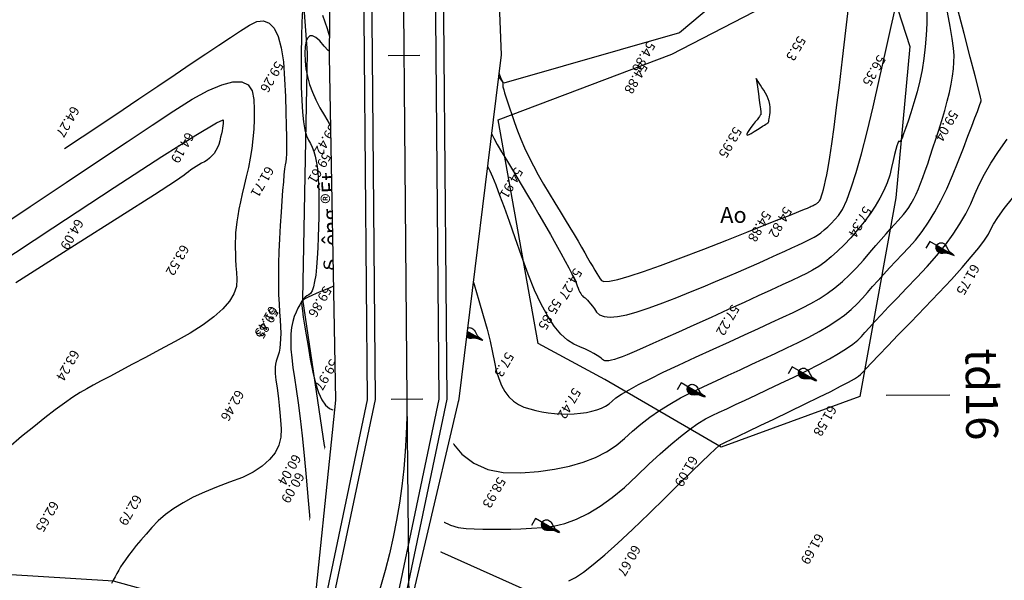
# Model space of a CAD drawing. Extents: x -1124 to 2499, y -843 to 824.
# Drawn here: x -920 to -858, y 250 to 285 of the extents above; entities that cross this region are included whole.
import ezdxf
from ezdxf.enums import TextEntityAlignment as Align

# ---------------------------------------------------------------- set-up
doc = ezdxf.new("R2010")
doc.units = 0
doc.header["$LTSCALE"] = 20
doc.header["$MEASUREMENT"] = 0
for name, color, linetype in [('Binhdocai', 8, 'CONTINUOUS'), ('Binhdocon', 8, 'CONTINUOUS'), ('CHUGIAI', 4, 'CONTINUOUS'), ('Dim', 4, 'CONTINUOUS'), ('duonggiaothong', 254, 'CONTINUOUS'), ('ENTCOC', 6, 'CONTINUOUS'), ('ENTPLINETUYEN', 1, 'CONTINUOUS'), ('ENTSIEUCAOPHU', 3, 'CONTINUOUS'), ('Lopcaodo', 7, 'CONTINUOUS'), ('MEPLEPHAI', 5, 'CONTINUOUS'), ('MEPLETRAI', 5, 'CONTINUOUS'), ('MEPTALUYPHAI', 7, 'CONTINUOUS'), ('MEPTALUYTRAI', 7, 'CONTINUOUS'), ('MEPXECHAYPHAI', 3, 'CONTINUOUS'), ('MEPXECHAYTRAI', 3, 'CONTINUOUS'), ('Noitudong', 7, 'CONTINUOUS'), ('TENCOCTUYEN', 1, 'CONTINUOUS'), ('THUCVAT', 3, 'CONTINUOUS')]:
    doc.layers.add(name, color=color, linetype=linetype)
doc.styles.add('TenCoc', font='VHARIALN.TTF')
doc.styles.add('VnArial', font='VNARIAL.TTF')
doc.linetypes.add('TAluy500', pattern='A,0.667,[130,ltypeshp.shx,S=0.25,R=0,X=0.25,Y=-0.25],0.333', length=1)

# ---------------------------------------------------------------- blocks, each defined once
blk = doc.blocks.new('caytanbe')
at = {"layer": 'THUCVAT'}
for p, q in [((0.02, 1.675), (0, 1.645)), ((0.029, 1.648), (0, 1.605)), ((0.032, 1.626), (0, 1.58)), ((0.034, 1.613), (0, 1.565)), ((0.039, 1.578), (0, 1.52)), ((0.043, 1.548), (0, 1.485)), ((0.049, 1.513), (0, 1.445)), ((0.05, 1.48), (0, 1.405)), ((0.055, 1.445), (0, 1.365)), ((0.064, 1.403), (0, 1.31)), ((0.073, 1.363), (0, 1.255)), ((0.084, 1.328), (0, 1.205)), ((0.095, 1.295), (0, 1.155)), ((0.105, 1.27), (0, 1.115)), ((0.125, 1.235), (0, 1.05)), ((0.14, 1.205), (0, 0.995)), ((0.15, 1.19), (0, 0.965)), ((0.165, 1.17), (0, 0.925)), ((0.175, 1.155), (0, 0.895)), ((0.199, 1.119), (0, 0.825)), ((0.21, 1.104), (0, 0.79)), ((0.23, 1.075), (0, 0.73)), ((0.23, 1.075), (0, 0.73)), ((0.247, 1.041), (0, 0.675)), ((0.257, 1.021), (0, 0.64)), ((0.268, 1.001), (0, 0.605)), ((0.278, 0.981), (0, 0.57)), ((0.285, 0.965), (0, 0.54)), ((0.289, 0.959), (0, 0.53)), ((0.299, 0.928), (0, 0.485)), ((0.304, 0.914), (0.004, 0.466)), ((0.31, 0.88), (0.04, 0.48)), ((0.314, 0.828), (0.09, 0.5)), ((0.314, 0.823), (0.096, 0.502)), ((0.31, 0.765), (0.151, 0.526)), ((0.305, 0.73), (0.18, 0.545))]:
    blk.add_line(p, q, dxfattribs=at)
for points in [[(0, 0.465), (-0.058, 0.485), (-0.149, 0.525), (-0.21, 0.565), (-0.239, 0.591), (-0.275, 0.64), (-0.297, 0.692), (-0.306, 0.723), (-0.313, 0.782), (-0.314, 0.865), (-0.306, 0.911), (-0.289, 0.963), (-0.236, 1.072), (-0.142, 1.211), (-0.094, 1.302), (-0.077, 1.352), (-0.064, 1.405), (-0.049, 1.517), (-0.042, 1.596), (-0.032, 1.646), (0, 1.75)], [(0, 1.75), (0, 0), (0.5, 0)], [(0, 0.465), (0.058, 0.485), (0.149, 0.525), (0.21, 0.565), (0.239, 0.591), (0.275, 0.64), (0.297, 0.692), (0.306, 0.723), (0.313, 0.782), (0.314, 0.865), (0.305, 0.911), (0.287, 0.963), (0.232, 1.072), (0.137, 1.211), (0.092, 1.302), (0.076, 1.352), (0.064, 1.405), (0.048, 1.517), (0.029, 1.646), (0, 1.75)]]:
    blk.add_lwpolyline(points, dxfattribs=at)

msp = doc.modelspace()

# ---------------------------------------------------------------- linework, layer by layer
at = {"layer": 'Binhdocai'}
for points in [[(-891.631, 285.896), (-891.164, 284.779), (-890.758, 283.807), (-890.414, 282.982), (-890.132, 282.302), (-889.912, 281.768), (-889.753, 281.38), (-889.656, 281.138), (-889.621, 281.042), (-889.617, 281.018), (-889.613, 280.992), (-889.61, 280.964), (-889.608, 280.934), (-889.607, 280.901), (-889.606, 280.867), (-889.605, 280.831), (-889.606, 280.793), (-889.595, 280.724), (-889.562, 280.595), (-889.507, 280.406), (-889.429, 280.157), (-889.328, 279.848), (-889.205, 279.48), (-889.06, 279.051), (-888.892, 278.562), (-888.701, 278.039), (-888.487, 277.506), (-888.249, 276.963), (-887.987, 276.411), (-887.702, 275.849), (-887.393, 275.278), (-887.061, 274.697), (-886.705, 274.106), (-886.349, 273.527), (-886.015, 272.982), (-885.704, 272.469), (-885.415, 271.99), (-885.149, 271.544), (-884.905, 271.132), (-884.684, 270.752), (-884.485, 270.406), (-884.305, 270.09), (-884.14, 269.802), (-883.988, 269.543), (-883.851, 269.31), (-883.729, 269.106), (-883.62, 268.93), (-883.527, 268.781), (-883.447, 268.661), (-883.284, 268.598), (-882.938, 268.624), (-882.41, 268.738), (-881.7, 268.941), (-880.808, 269.232), (-879.733, 269.611), (-878.476, 270.079), (-877.037, 270.635), (-875.596, 271.2), (-874.335, 271.695), (-873.254, 272.121), (-872.353, 272.477), (-871.631, 272.763), (-871.088, 272.98), (-870.726, 273.127), (-870.543, 273.204), (-870.454, 273.244), (-870.372, 273.281), (-870.299, 273.315), (-870.233, 273.345), (-870.175, 273.372), (-870.125, 273.395), (-870.083, 273.415), (-870.049, 273.431), (-870.018, 273.447), (-869.986, 273.467), (-869.954, 273.49), (-869.922, 273.516), (-869.889, 273.546), (-869.855, 273.579), (-869.82, 273.616), (-869.785, 273.656), (-869.747, 273.717), (-869.703, 273.819), (-869.654, 273.961), (-869.599, 274.144), (-869.539, 274.366), (-869.473, 274.629), (-869.402, 274.931), (-869.325, 275.274), (-869.236, 275.733), (-869.131, 276.383), (-869.008, 277.226), (-868.868, 278.259), (-868.711, 279.485), (-868.537, 280.901), (-868.345, 282.51), (-868.137, 284.31), (-867.936, 286.09)], [(-900.907, 285.273), (-900.624, 284.437), (-900.431, 283.788), (-900.326, 283.325), (-900.311, 283.048), (-900.384, 282.958), (-900.547, 283.054), (-900.799, 283.336), (-901.077, 283.658), (-901.319, 283.871), (-901.525, 283.977), (-901.694, 283.975), (-901.827, 283.865), (-901.924, 283.648), (-901.985, 283.322), (-902.01, 282.888), (-901.997, 282.401), (-901.943, 281.914), (-901.85, 281.428), (-901.717, 280.941), (-901.544, 280.455), (-901.331, 279.97), (-901.078, 279.484), (-900.785, 278.999), (-900.489, 278.485), (-900.225, 277.912), (-899.993, 277.28), (-899.794, 276.59), (-899.627, 275.84), (-899.492, 275.032), (-899.39, 274.165), (-899.321, 273.239), (-899.271, 272.338), (-899.228, 271.546), (-899.192, 270.863), (-899.164, 270.289), (-899.142, 269.823), (-899.128, 269.466), (-899.121, 269.218), (-899.121, 269.079), (-899.148, 268.99), (-899.222, 268.893), (-899.342, 268.786), (-899.51, 268.671), (-899.724, 268.548), (-899.985, 268.416), (-900.293, 268.275), (-900.647, 268.126), (-901.003, 267.979), (-901.313, 267.847), (-901.577, 267.73), (-901.796, 267.627), (-901.97, 267.538), (-902.098, 267.464), (-902.181, 267.404), (-902.218, 267.358), (-902.223, 267.268), (-902.206, 267.074), (-902.17, 266.777), (-902.112, 266.376), (-902.034, 265.871), (-901.936, 265.263), (-901.816, 264.552), (-901.677, 263.737), (-901.518, 262.928), (-901.344, 262.238), (-901.152, 261.664), (-900.944, 261.209), (-900.72, 260.871), (-900.479, 260.65), (-900.222, 260.547), (-899.948, 260.562), (-899.673, 260.612), (-899.413, 260.617), (-899.167, 260.577), (-898.936, 260.491), (-898.719, 260.36), (-898.516, 260.183), (-898.328, 259.961), (-898.155, 259.693), (-897.971, 259.379), (-897.752, 259.019), (-897.498, 258.614), (-897.208, 258.162), (-896.884, 257.663), (-896.524, 257.119), (-896.129, 256.529), (-895.699, 255.892), (-895.248, 255.272), (-894.791, 254.731), (-894.328, 254.269), (-893.858, 253.886), (-893.382, 253.582), (-892.9, 253.356), (-892.411, 253.21), (-891.916, 253.142), (-891.405, 253.119), (-890.87, 253.104), (-890.31, 253.098), (-889.725, 253.101), (-889.115, 253.113), (-888.48, 253.133), (-887.821, 253.163), (-887.137, 253.201), (-886.435, 253.289), (-885.723, 253.467), (-885, 253.736), (-884.266, 254.095), (-883.522, 254.545), (-882.767, 255.085), (-882.002, 255.715), (-881.226, 256.436), (-880.469, 257.165), (-879.76, 257.821), (-879.098, 258.404), (-878.484, 258.915), (-877.918, 259.352), (-877.399, 259.715), (-876.928, 260.006), (-876.505, 260.224), (-876.076, 260.42), (-875.587, 260.646), (-875.038, 260.901), (-874.43, 261.187), (-873.762, 261.502), (-873.034, 261.847), (-872.247, 262.221), (-871.4, 262.626), (-870.566, 263.032), (-869.819, 263.414), (-869.159, 263.77), (-868.585, 264.101), (-868.097, 264.406), (-867.696, 264.686), (-867.382, 264.941), (-867.154, 265.171), (-866.938, 265.419), (-866.66, 265.727), (-866.32, 266.096), (-865.918, 266.526), (-865.454, 267.018), (-864.928, 267.569), (-864.34, 268.182), (-863.689, 268.856), (-863.036, 269.553), (-862.439, 270.238), (-861.899, 270.908), (-861.416, 271.566), (-860.989, 272.21), (-860.619, 272.841), (-860.305, 273.458), (-860.048, 274.062), (-859.785, 274.678), (-859.452, 275.331), (-859.05, 276.021), (-858.578, 276.749), (-858.038, 277.513)]]:
    msp.add_lwpolyline(points, dxfattribs=at)
at = {"layer": 'Binhdocon'}
for points in [[(-902.162, 285.588), (-902.195, 284.829), (-902.221, 283.915), (-902.24, 282.846), (-902.246, 281.759), (-902.234, 280.79), (-902.204, 279.939), (-902.156, 279.206), (-902.09, 278.591), (-902.006, 278.095), (-901.903, 277.716), (-901.782, 277.456), (-901.659, 277.242), (-901.549, 277.005), (-901.453, 276.742), (-901.37, 276.455), (-901.301, 276.144), (-901.245, 275.809), (-901.203, 275.449), (-901.174, 275.064), (-901.155, 274.649), (-901.142, 274.198), (-901.136, 273.709), (-901.136, 273.184), (-901.142, 272.623), (-901.155, 272.024), (-901.174, 271.389), (-901.199, 270.717), (-901.233, 270.067), (-901.278, 269.498), (-901.333, 269.009), (-901.399, 268.601), (-901.475, 268.273), (-901.562, 268.025), (-901.66, 267.859), (-901.768, 267.772), (-901.882, 267.71), (-901.995, 267.618), (-902.109, 267.494), (-902.222, 267.34), (-902.335, 267.154), (-902.448, 266.937), (-902.561, 266.69), (-902.673, 266.411), (-902.772, 266.094), (-902.842, 265.731), (-902.883, 265.322), (-902.896, 264.867), (-902.881, 264.365), (-902.838, 263.818), (-902.765, 263.225), (-902.665, 262.585), (-902.549, 261.86), (-902.431, 261.011), (-902.31, 260.037), (-902.186, 258.939), (-902.06, 257.716), (-901.932, 256.368), (-901.801, 254.896), (-901.668, 253.3), (-901.542, 251.745), (-901.432, 250.396), (-901.339, 249.255)], [(-899.14, 285.682), (-898.924, 284.859), (-898.706, 284.022), (-898.51, 283.274), (-898.335, 282.614), (-898.182, 282.042), (-898.05, 281.559), (-897.94, 281.164), (-897.852, 280.857), (-897.786, 280.638), (-897.73, 280.465), (-897.675, 280.294), (-897.62, 280.125), (-897.566, 279.959), (-897.512, 279.796), (-897.458, 279.635), (-897.405, 279.476), (-897.352, 279.32), (-897.301, 279.164), (-897.255, 279.006), (-897.214, 278.845), (-897.176, 278.682), (-897.143, 278.516), (-897.114, 278.348), (-897.09, 278.178), (-897.07, 278.005), (-897.05, 277.8), (-897.023, 277.532), (-896.991, 277.202), (-896.953, 276.809), (-896.909, 276.353), (-896.859, 275.835), (-896.804, 275.254), (-896.743, 274.611), (-896.671, 273.944), (-896.584, 273.292), (-896.481, 272.654), (-896.364, 272.031), (-896.231, 271.423), (-896.082, 270.83), (-895.919, 270.251), (-895.74, 269.688), (-895.55, 269.079), (-895.354, 268.367), (-895.151, 267.55), (-894.941, 266.629), (-894.725, 265.603), (-894.502, 264.473), (-894.273, 263.239), (-894.037, 261.901), (-893.741, 260.602), (-893.332, 259.486), (-892.809, 258.552), (-892.173, 257.801), (-891.424, 257.232), (-890.561, 256.846), (-889.585, 256.642), (-888.496, 256.621), (-887.392, 256.716), (-886.371, 256.861), (-885.434, 257.056), (-884.58, 257.301), (-883.81, 257.596), (-883.123, 257.94), (-882.519, 258.334), (-881.999, 258.778), (-881.503, 259.24), (-880.971, 259.686), (-880.402, 260.117), (-879.798, 260.533), (-879.158, 260.933), (-878.483, 261.319), (-877.771, 261.689), (-877.023, 262.044), (-876.261, 262.391), (-875.506, 262.736), (-874.758, 263.081), (-874.018, 263.424), (-873.285, 263.767), (-872.559, 264.108), (-871.841, 264.448), (-871.13, 264.787), (-870.448, 265.126), (-869.816, 265.467), (-869.235, 265.811), (-868.706, 266.156), (-868.226, 266.504), (-867.798, 266.853), (-867.42, 267.205), (-867.093, 267.558), (-866.784, 267.918), (-866.459, 268.288), (-866.119, 268.669), (-865.763, 269.061), (-865.392, 269.463), (-865.005, 269.876), (-864.603, 270.299), (-864.186, 270.733), (-863.765, 271.202), (-863.355, 271.728), (-862.954, 272.313), (-862.564, 272.955), (-862.183, 273.656), (-861.812, 274.414), (-861.452, 275.23), (-861.101, 276.105), (-860.776, 276.953), (-860.494, 277.692), (-860.254, 278.321), (-860.056, 278.839), (-859.9, 279.248), (-859.787, 279.547), (-859.716, 279.736), (-859.688, 279.815), (-859.681, 279.839), (-859.674, 279.861), (-859.669, 279.882), (-859.665, 279.902), (-859.662, 279.921), (-859.66, 279.939), (-859.658, 279.955), (-859.658, 279.971), (-859.701, 280.149), (-859.83, 280.654), (-860.046, 281.485), (-860.347, 282.643), (-860.734, 284.127), (-861.207, 285.939)], [(-863.059, 285.508), (-863.066, 284.757), (-863.1, 284.017), (-863.161, 283.287), (-863.249, 282.567), (-863.364, 281.858), (-863.506, 281.159), (-863.675, 280.471), (-863.87, 279.793), (-864.068, 279.167), (-864.241, 278.633), (-864.391, 278.191), (-864.516, 277.842), (-864.618, 277.585), (-864.696, 277.421), (-864.749, 277.349), (-864.779, 277.37), (-864.802, 277.403), (-864.836, 277.369), (-864.881, 277.267), (-864.937, 277.097), (-865.003, 276.86), (-865.08, 276.555), (-865.168, 276.182), (-865.267, 275.742), (-865.391, 275.266), (-865.556, 274.786), (-865.762, 274.303), (-866.008, 273.816), (-866.295, 273.325), (-866.622, 272.831), (-866.99, 272.332), (-867.398, 271.83), (-867.823, 271.347), (-868.241, 270.904), (-868.651, 270.503), (-869.053, 270.142), (-869.449, 269.822), (-869.836, 269.544), (-870.216, 269.306), (-870.589, 269.109), (-871.006, 268.911), (-871.517, 268.672), (-872.123, 268.391), (-872.824, 268.068), (-873.619, 267.703), (-874.51, 267.297), (-875.495, 266.848), (-876.575, 266.357), (-877.648, 265.871), (-878.614, 265.436), (-879.472, 265.052), (-880.223, 264.719), (-880.865, 264.437), (-881.4, 264.205), (-881.827, 264.025), (-882.147, 263.895), (-882.399, 263.801), (-882.622, 263.728), (-882.818, 263.676), (-882.986, 263.645), (-883.125, 263.634), (-883.237, 263.644), (-883.321, 263.674), (-883.377, 263.726), (-883.441, 263.795), (-883.551, 263.879), (-883.707, 263.977), (-883.908, 264.091), (-884.155, 264.219), (-884.447, 264.362), (-884.785, 264.52), (-885.169, 264.692), (-885.575, 264.935), (-885.983, 265.306), (-886.392, 265.805), (-886.801, 266.43), (-887.212, 267.184), (-887.624, 268.064), (-888.036, 269.072), (-888.45, 270.207), (-888.845, 271.344), (-889.202, 272.354), (-889.521, 273.238), (-889.801, 273.996), (-890.043, 274.628), (-890.247, 275.134), (-890.413, 275.513), (-890.541, 275.767), (-890.648, 275.956), (-890.754, 276.14), (-890.859, 276.319), (-890.962, 276.495), (-891.063, 276.665), (-891.162, 276.831), (-891.26, 276.993), (-891.357, 277.15), (-891.446, 277.297), (-891.524, 277.432), (-891.589, 277.552), (-891.642, 277.659), (-891.684, 277.752), (-891.713, 277.832), (-891.73, 277.898), (-891.736, 277.95), (-891.741, 278.022), (-891.757, 278.148), (-891.785, 278.326), (-891.824, 278.559), (-891.874, 278.844), (-891.936, 279.183), (-892.009, 279.575), (-892.093, 280.021), (-892.185, 280.482), (-892.277, 280.924), (-892.372, 281.344), (-892.469, 281.744), (-892.567, 282.123), (-892.667, 282.482), (-892.769, 282.82), (-892.872, 283.138), (-892.99, 283.486), (-893.133, 283.917), (-893.301, 284.432), (-893.496, 285.029)], [(-892.23, 285.387), (-892.032, 284.897), (-891.848, 284.407), (-891.678, 283.919), (-891.522, 283.43), (-891.38, 282.943), (-891.253, 282.456), (-891.139, 281.969), (-891.039, 281.483), (-890.952, 281.018), (-890.877, 280.595), (-890.814, 280.213), (-890.763, 279.873), (-890.724, 279.574), (-890.697, 279.317), (-890.681, 279.101), (-890.678, 278.926), (-890.66, 278.75), (-890.602, 278.527), (-890.502, 278.258), (-890.363, 277.943), (-890.182, 277.581), (-889.961, 277.174), (-889.699, 276.72), (-889.396, 276.22), (-889.071, 275.689), (-888.74, 275.143), (-888.403, 274.582), (-888.061, 274.005), (-887.713, 273.414), (-887.36, 272.807), (-887.002, 272.184), (-886.638, 271.547), (-886.29, 270.932), (-885.982, 270.378), (-885.713, 269.886), (-885.483, 269.455), (-885.292, 269.084), (-885.141, 268.775), (-885.028, 268.527), (-884.954, 268.34), (-884.9, 268.192), (-884.847, 268.061), (-884.793, 267.946), (-884.739, 267.847), (-884.686, 267.766), (-884.633, 267.701), (-884.579, 267.652), (-884.526, 267.621), (-884.468, 267.586), (-884.398, 267.527), (-884.318, 267.446), (-884.226, 267.342), (-884.123, 267.214), (-884.01, 267.063), (-883.885, 266.889), (-883.749, 266.692), (-883.561, 266.518), (-883.277, 266.414), (-882.9, 266.381), (-882.427, 266.417), (-881.86, 266.524), (-881.199, 266.701), (-880.443, 266.948), (-879.592, 267.265), (-878.712, 267.612), (-877.868, 267.95), (-877.06, 268.279), (-876.288, 268.598), (-875.551, 268.908), (-874.851, 269.208), (-874.187, 269.499), (-873.559, 269.781), (-872.974, 270.046), (-872.441, 270.289), (-871.959, 270.509), (-871.528, 270.707), (-871.149, 270.881), (-870.821, 271.034), (-870.544, 271.163), (-870.319, 271.27), (-870.117, 271.377), (-869.911, 271.505), (-869.702, 271.656), (-869.488, 271.829), (-869.27, 272.024), (-869.048, 272.242), (-868.822, 272.481), (-868.592, 272.743), (-868.348, 273.115), (-868.083, 273.687), (-867.795, 274.459), (-867.485, 275.429), (-867.153, 276.6), (-866.798, 277.969), (-866.421, 279.538), (-866.022, 281.306), (-865.636, 283.054), (-865.3, 284.561), (-865.013, 285.827)], [(-917.064, 276.921), (-915.956, 277.659), (-913.914, 279.024), (-912.413, 280.033), (-911.228, 280.832), (-910.134, 281.567), (-909.132, 282.239), (-908.221, 282.847), (-907.4, 283.393), (-906.672, 283.875), (-906.034, 284.294), (-905.487, 284.649), (-905.015, 284.88), (-904.598, 284.925), (-904.238, 284.783), (-903.934, 284.454), (-903.686, 283.939), (-903.494, 283.238), (-903.359, 282.351), (-903.279, 281.277), (-903.233, 280.175), (-903.198, 279.202), (-903.173, 278.36), (-903.159, 277.647), (-903.155, 277.063), (-903.162, 276.61), (-903.18, 276.286), (-903.208, 276.091), (-903.242, 275.916), (-903.279, 275.649), (-903.319, 275.29), (-903.36, 274.839), (-903.405, 274.297), (-903.451, 273.663), (-903.501, 272.937), (-903.552, 272.119), (-903.599, 271.278), (-903.634, 270.484), (-903.657, 269.736), (-903.668, 269.034), (-903.666, 268.378), (-903.653, 267.768), (-903.628, 267.204), (-903.591, 266.687), (-903.554, 266.212), (-903.532, 265.776), (-903.524, 265.38), (-903.53, 265.023), (-903.55, 264.705), (-903.584, 264.427), (-903.632, 264.188), (-903.694, 263.988), (-903.757, 263.805), (-903.806, 263.62), (-903.842, 263.43), (-903.865, 263.238), (-903.875, 263.041), (-903.872, 262.841), (-903.856, 262.638), (-903.826, 262.431), (-903.789, 262.201), (-903.752, 261.928), (-903.713, 261.613), (-903.673, 261.254), (-903.632, 260.854), (-903.59, 260.41), (-903.547, 259.924), (-903.503, 259.395), (-903.514, 258.861), (-903.637, 258.36), (-903.872, 257.891), (-904.218, 257.456), (-904.676, 257.053), (-905.246, 256.682), (-905.928, 256.345), (-906.722, 256.04), (-907.541, 255.744), (-908.301, 255.431), (-909.001, 255.101), (-909.641, 254.755), (-910.221, 254.393), (-910.741, 254.014), (-911.202, 253.619), (-911.603, 253.208), (-911.958, 252.802), (-912.281, 252.425), (-912.572, 252.075), (-912.831, 251.752), (-913.058, 251.458), (-913.254, 251.192), (-913.417, 250.953), (-913.548, 250.742), (-913.663, 250.543), (-913.779, 250.339), (-913.895, 250.13), (-914.012, 249.917), (-914.129, 249.698)], [(-896.372, 285.125), (-896.18, 284.514), (-895.993, 283.928), (-895.806, 283.35), (-895.621, 282.781), (-895.437, 282.22), (-895.254, 281.667), (-895.073, 281.123), (-894.893, 280.587), (-894.714, 280.06), (-894.547, 279.565), (-894.401, 279.128), (-894.276, 278.748), (-894.173, 278.426), (-894.091, 278.161), (-894.031, 277.953), (-893.992, 277.803), (-893.975, 277.711), (-893.968, 277.635), (-893.958, 277.537), (-893.946, 277.416), (-893.932, 277.272), (-893.916, 277.104), (-893.898, 276.914), (-893.877, 276.701), (-893.855, 276.465), (-893.808, 276.157), (-893.713, 275.731), (-893.571, 275.185), (-893.381, 274.519), (-893.143, 273.734), (-892.859, 272.829), (-892.526, 271.805), (-892.147, 270.662), (-891.762, 269.498), (-891.416, 268.413), (-891.108, 267.407), (-890.838, 266.48), (-890.606, 265.632), (-890.412, 264.862), (-890.256, 264.171), (-890.139, 263.559), (-890.024, 263.014), (-889.876, 262.525), (-889.694, 262.091), (-889.48, 261.711), (-889.233, 261.388), (-888.952, 261.119), (-888.639, 260.906), (-888.292, 260.748), (-887.925, 260.627), (-887.551, 260.526), (-887.17, 260.444), (-886.782, 260.382), (-886.386, 260.34), (-885.984, 260.317), (-885.574, 260.313), (-885.157, 260.329), (-884.751, 260.364), (-884.377, 260.417), (-884.033, 260.489), (-883.719, 260.579), (-883.436, 260.687), (-883.184, 260.813), (-882.963, 260.958), (-882.772, 261.121), (-882.536, 261.315), (-882.182, 261.551), (-881.707, 261.83), (-881.113, 262.151), (-880.399, 262.515), (-879.566, 262.922), (-878.613, 263.372), (-877.541, 263.864), (-876.446, 264.362), (-875.425, 264.827), (-874.479, 265.261), (-873.606, 265.662), (-872.808, 266.032), (-872.085, 266.369), (-871.435, 266.674), (-870.859, 266.948), (-870.329, 267.22), (-869.813, 267.521), (-869.312, 267.852), (-868.826, 268.212), (-868.355, 268.601), (-867.899, 269.02), (-867.458, 269.468), (-867.033, 269.945), (-866.63, 270.417), (-866.258, 270.849), (-865.917, 271.242), (-865.608, 271.595), (-865.33, 271.908), (-865.083, 272.182), (-864.867, 272.416), (-864.682, 272.611), (-864.515, 272.797), (-864.352, 273.006), (-864.193, 273.239), (-864.037, 273.494), (-863.886, 273.773), (-863.739, 274.074), (-863.595, 274.399), (-863.456, 274.746), (-863.315, 275.122), (-863.166, 275.532), (-863.011, 275.975), (-862.848, 276.451), (-862.678, 276.961), (-862.501, 277.504), (-862.317, 278.08), (-862.126, 278.69), (-861.943, 279.302), (-861.785, 279.884), (-861.652, 280.435), (-861.544, 280.956), (-861.46, 281.447), (-861.401, 281.908), (-861.368, 282.339), (-861.358, 282.739), (-861.387, 283.198), (-861.467, 283.805), (-861.597, 284.558), (-861.778, 285.459)], [(-873.749, 281.304), (-873.676, 280.79), (-873.613, 280.343), (-873.561, 279.964), (-873.518, 279.652), (-873.485, 279.407), (-873.463, 279.229), (-873.45, 279.118), (-873.447, 279.075), (-873.459, 279.053), (-873.491, 279.008), (-873.541, 278.938), (-873.61, 278.846), (-873.699, 278.729), (-873.807, 278.589), (-873.934, 278.424), (-874.08, 278.237), (-874.213, 278.058), (-874.3, 277.921), (-874.342, 277.827), (-874.339, 277.775), (-874.29, 277.765), (-874.196, 277.797), (-874.057, 277.871), (-873.872, 277.987), (-873.676, 278.116), (-873.506, 278.228), (-873.36, 278.322), (-873.239, 278.399), (-873.142, 278.459), (-873.07, 278.502), (-873.023, 278.527), (-873, 278.535), (-872.99, 278.545), (-872.978, 278.575), (-872.964, 278.626), (-872.95, 278.697), (-872.934, 278.789), (-872.917, 278.902), (-872.899, 279.035), (-872.88, 279.188), (-872.869, 279.353), (-872.875, 279.521), (-872.898, 279.69), (-872.939, 279.863), (-872.997, 280.037), (-873.072, 280.214), (-873.165, 280.393), (-873.275, 280.574), (-873.386, 280.745), (-873.482, 280.893), (-873.564, 281.019), (-873.631, 281.122), (-873.682, 281.201), (-873.719, 281.258), (-873.742, 281.293), (-873.749, 281.304)], [(-921.694, 271.647), (-919.213, 273.302), (-916.961, 274.804), (-914.936, 276.153), (-913.138, 277.349), (-911.569, 278.393), (-910.226, 279.284), (-909.073, 280.008), (-908.07, 280.55), (-907.217, 280.912), (-906.514, 281.093), (-905.961, 281.092), (-905.558, 280.911), (-905.305, 280.548), (-905.202, 280.004), (-905.185, 279.374), (-905.19, 278.751), (-905.217, 278.135), (-905.267, 277.526), (-905.338, 276.925), (-905.431, 276.331), (-905.546, 275.744), (-905.683, 275.164), (-905.822, 274.606), (-905.946, 274.083), (-906.053, 273.594), (-906.145, 273.141), (-906.22, 272.723), (-906.278, 272.34), (-906.321, 271.992), (-906.347, 271.679), (-906.361, 271.374), (-906.369, 271.052), (-906.369, 270.712), (-906.363, 270.354), (-906.349, 269.978), (-906.328, 269.585), (-906.301, 269.173), (-906.266, 268.744), (-906.293, 268.3), (-906.451, 267.843), (-906.739, 267.374), (-907.158, 266.893), (-907.708, 266.4), (-908.389, 265.894), (-909.201, 265.376), (-910.143, 264.846), (-911.111, 264.331), (-912, 263.858), (-912.81, 263.426), (-913.541, 263.037), (-914.193, 262.689), (-914.766, 262.383), (-915.26, 262.119), (-915.675, 261.897), (-916.08, 261.663), (-916.545, 261.365), (-917.068, 261.001), (-917.651, 260.572), (-918.293, 260.078), (-918.994, 259.519), (-919.754, 258.895), (-920.574, 258.206)], [(-922.495, 268.878), (-917.802, 271.973), (-913.962, 274.487), (-910.974, 276.42), (-908.838, 277.772), (-907.555, 278.542), (-907.125, 278.732), (-907.124, 278.623), (-907.132, 278.497), (-907.147, 278.356), (-907.17, 278.199), (-907.201, 278.026), (-907.241, 277.837), (-907.288, 277.631), (-907.342, 277.41), (-907.409, 277.189), (-907.491, 276.985), (-907.589, 276.797), (-907.701, 276.625), (-907.83, 276.47), (-907.974, 276.331), (-908.133, 276.209), (-908.307, 276.103), (-908.487, 276.004), (-908.66, 275.903), (-908.828, 275.8), (-908.99, 275.695), (-909.146, 275.587), (-909.296, 275.477), (-909.441, 275.365), (-909.579, 275.251), (-910.109, 274.89), (-911.429, 274.036), (-913.537, 272.689), (-916.434, 270.851), (-920.121, 268.519)], [(-885.478, 249.862), (-885.074, 250.073), (-884.566, 250.416), (-883.952, 250.889), (-883.235, 251.494), (-882.412, 252.229), (-881.485, 253.095), (-880.454, 254.093), (-879.436, 255.09), (-878.549, 255.956), (-877.793, 256.692), (-877.169, 257.296), (-876.677, 257.77), (-876.315, 258.112), (-876.085, 258.323), (-875.987, 258.404), (-875.89, 258.449), (-875.667, 258.555), (-875.318, 258.722), (-874.842, 258.949), (-874.239, 259.237), (-873.509, 259.585), (-872.653, 259.995), (-871.67, 260.465), (-870.685, 260.939), (-869.823, 261.36), (-869.082, 261.729), (-868.464, 262.045), (-867.968, 262.309), (-867.595, 262.52), (-867.344, 262.678), (-867.215, 262.784), (-867.093, 262.92), (-866.862, 263.166), (-866.522, 263.524), (-866.074, 263.992), (-865.516, 264.572), (-864.85, 265.263), (-864.076, 266.065), (-863.192, 266.979), (-862.307, 267.903), (-861.527, 268.738), (-860.851, 269.484), (-860.281, 270.141), (-859.816, 270.709), (-859.455, 271.188), (-859.2, 271.578), (-859.049, 271.878), (-858.892, 272.192), (-858.616, 272.621), (-858.221, 273.166), (-857.708, 273.826)]]:
    msp.add_lwpolyline(points, dxfattribs=at)
at = {"layer": 'duonggiaothong'}
for points, elevation in [([(-933.27, 336.62), (-932.63, 332.7), (-924.18, 330.05), (-920.09, 326.74), (-915.69, 322.21), (-912.28, 316.83), (-905.25, 303.63), (-901.32, 296.13), (-899.291, 288.348), (-898.83, 268.85), (-897.71, 258.64)], 55.24), ([(-898.43, 249.21), (-900.79, 258.34), (-902.15, 267.5), (-901.84, 282.92), (-902.24, 288.26), (-903.71, 293.48), (-906.6, 299.92), (-908.92, 303.39), (-914.37, 313.99), (-919.11, 320.02), (-923.73, 324.9), (-930, 327.81)], 60.49), ([(-897.71, 258.64), (-894.24, 252.02), (-885.03, 247.9), (-879.53, 247.9)], 55.24), ([(-898.43, 249.21), (-901.14, 246.3), (-914, 249.85), (-923.12, 250.42), (-929.51, 250.968)], 60.49)]:
    msp.add_lwpolyline(points, dxfattribs=dict(at, elevation=elevation))
at = {"layer": 'Noitudong', "linetype": 'TAluy500', "ltscale": 0.5}
for points, elevation in [([(-898.96, 301.15), (-888.09, 307.21), (-880.87, 311.18), (-875.45, 307.59), (-872.48, 298.62), (-869.76, 293.7), (-868.59, 292.54), (-878.56, 284.17), (-889.55, 281.02), (-892.65, 285.03), (-895.41, 293.02), (-898.96, 301.15)], 55.11), ([(-889.9, 278.72), (-879.04, 282.83), (-866.134, 289.506), (-864.13, 283.32), (-865.01, 273.85), (-867.25, 261.4), (-875.94, 258.24), (-883.22, 262.48), (-887.41, 264.72), (-889.9, 278.72)], 55.25)]:
    msp.add_lwpolyline(points, dxfattribs=dict(at, elevation=elevation))

# ---------------------------------------------------------------- block references
at = {"layer": 'THUCVAT', "rotation": 239.9999999999995}
for p in [(-893.786, 274.532), (-862.872, 271.115), (-892.393, 265.799), (-871.487, 263.268), (-878.456, 262.256), (-887.578, 253.776)]:
    msp.add_blockref('caytanbe', p, dxfattribs=at)

# ---------------------------------------------------------------- texts
at = {"layer": 'CHUGIAI', "style": 'VnArial'}
msp.add_text('§\xadêng ®Êt', height=1, rotation=92.07987, dxfattribs=at).set_placement((-899.77, 269))
msp.add_text('Ao', height=1, dxfattribs=at).set_placement((-876.002, 272.274))
at = {"layer": 'Lopcaodo', "color": 6}
for s, p in [('56.7', (-894.793, 284.644, 56.7)), ('54.86', (-880.703, 283.784, 54.86)), ('55.3', (-871.28, 284.112, 55.3)), ('56.35', (-866.273, 282.934, 56.35)), ('59.26', (-903.983, 282.534, 59.26)), ('54.88', (-881.183, 282.444, 54.88)), ('54.95', (-891.693, 280.634, 54.95)), ('64.27', (-916.764, 279.733, 64.27)), ('59.04', (-861.733, 279.474, 59.04)), ('59.42', (-900.603, 278.624, 59.42)), ('55.25', (-892.043, 278.334, 55.25)), ('53.95', (-875.283, 278.434, 53.95)), ('64.19', (-909.585, 278.104, 64.19)), ('57.42', (-894.323, 277.154, 57.42)), ('59.61', (-901.003, 276.834, 59.61)), ('61.71', (-904.585, 275.974, 61.71)), ('54.91', (-888.99, 275.899, 54.91)), ('54.82', (-872.143, 273.434, 54.82)), ('57.34', (-867.153, 273.464, 57.34)), ('54.88', (-873.443, 273.174, 54.88)), ('64.09', (-916.505, 272.681, 64.09)), ('63.52', (-909.895, 271.064, 63.52)), ('61.75', (-860.395, 269.854, 61.75)), ('58.27', (-895.042, 269.376, 58.27)), ('54.27', (-885.283, 269.584, 54.27)), ('59.86', (-900.973, 268.464, 59.86)), ('61.43', (-904.345, 267.234, 61.43)), ('55.85', (-886.573, 267.674, 55.85)), ('57.22', (-875.435, 267.308, 57.22)), ('59.85', (-904.293, 267.114, 59.85)), ('63.24', (-916.762, 264.485, 63.24)), ('57.3', (-889.553, 264.334, 57.3)), ('59.97', (-900.563, 263.904, 59.97)), ('62.46', (-906.455, 261.974, 62.46)), ('58.23', (-892.964, 261.614, 58.23)), ('57.42', (-885.363, 262.094, 57.42)), ('61.58', (-869.345, 261.014, 61.58)), ('60.04', (-902.885, 257.954, 60.04)), ('60.05', (-899.805, 258.254, 60.05)), ('61.09', (-878.035, 257.854, 61.09)), ('60.09', (-902.675, 256.824, 60.09)), ('58.93', (-890.068, 256.515, 58.93)), ('59.0', (-895.223, 255.954, 59)), ('62.65', (-918.053, 255.026, 62.65)), ('62.79', (-912.855, 255.424, 62.79)), ('61.69', (-870.142, 252.995, 61.69)), ('60.67', (-881.617, 252.273, 60.67)), ('60.4', (-896.335, 251.634, 60.4))]:
    msp.add_text(s, height=0.6, rotation=240, dxfattribs=at).set_placement(p, align=Align.BOTTOM_LEFT)

# ---------------------------------------------------------------- next in the draw order: wipeouts: each hides what was drawn before it
msp.add_wipeout([(15.963, 22.362), (15.871, 22.505), (8.374, 36.514), (-2.535, 53.301), (-12.363, 70.645), (-19.272, 83.052), (-27.578, 94.569), (-35.459, 103.815), (-46.191, 120.764), (-58.109, 136.825), (-69.745, 153.098), (-81.96, 168.937), (-91.126, 187.058), (-103.8, 202.554), (-121.129, 218.96), (-137.818, 236.812), (-159.066, 249.502), (-168.445, 252.587), (-178.908, 256.491), (-195.288, 260.112), (-211.833, 261.902), (-227.893, 265.849), (-247.715, 268.509), (-267.851, 268.767), (-275.46, 271.864), (-292.319, 276.682), (-308.212, 284.151), (-319.664, 293.214), (-331.476, 300.286), (-353.063, 307.788), (-374.9, 302.427), (-390.823, 296.169), (-406.645, 292.901), (-422.023, 297.397), (-432.058, 302.798), (-444.464, 308.501), (-456.668, 314.596), (-474.494, 325.902), (-492.943, 315.397), (-510.816, 308.473), (-527.459, 305.844), (-543.905, 305.111), (-555.824, 304.643), (-566.13, 307.245), (-572.462, 315.63), (-576.077, 324.475), (-579.253, 333.542), (-583.033, 347.933), (-592.289, 359.205), (-607.959, 372.089), (-626.079, 383.796), (-640.719, 395.074), (-655.863, 406.355), (-677.211, 416.925), (-702.315, 425.157), (-721.486, 429.036), (-740.556, 431.674), (-756.268, 435.652), (-773.316, 438.609), (-787.667, 437.921), (-802.623, 435.765), (-817.355, 426.151), (-834.22, 415.311), (-851.597, 405.405), (-872.338, 392.049), (-884.371, 380.907), (-901.753, 344.225), (-900.689, 322.701), (-900.294, 302.704), (-900.485, 282.702), (-900.102, 261.189), (-903.258, 246.327), (-911.761, 233.506), (-931.631, 218.605), (-949.256, 208.932), (-969, 211.643), (-983.679, 208.601), (-1003.469, 201.928), (-1024.391, 199.192), (-1044.714, 202.825), (-1060.942, 190.806), (-1078.329, 174.202), (-1093.607, 162.774), (-1094.43, 163.491), (-1093.045, 160.844), (-1092.44, 156.673), (-1089.711, 155.72), (-1072.853, 166.526), (-1055.298, 182.896), (-1040.037, 189.012), (-1024.082, 189.856), (-1002.989, 187.452), (-983.087, 190.746), (-968.35, 192.012), (-943.692, 194.793), (-924.614, 210.552), (-907.006, 228.049), (-894.626, 242.445), (-892.374, 261.256), (-889.713, 282.794), (-890.507, 302.788), (-891.331, 322.782), (-890.475, 344.322), (-888.184, 360.49), (-886.038, 367.963), (-878.261, 375.091), (-867.381, 383.023), (-845.257, 393.86), (-829.594, 406.888), (-810.108, 412.955), (-794.193, 420.415), (-785.213, 424.992), (-775.123, 424.472), (-757.731, 424.206), (-741.915, 421.046), (-724.858, 415.951), (-708.219, 410.264), (-682.042, 404.736), (-659.5, 397.181), (-644.535, 389.474), (-617.822, 362.868), (-597.51, 337.839), (-591.448, 327.408), (-586.706, 319.13), (-583.169, 310.245), (-571.851, 298.09), (-555.958, 293.76), (-544.02, 295.729), (-508.038, 301.499), (-489.82, 307.555), (-475.238, 310.672), (-460.171, 307.81), (-425.959, 289.775), (-406.797, 285.624), (-387.647, 289.331), (-371.328, 294.737), (-353.815, 298.596), (-337.168, 291.935), (-312.365, 278.057), (-295.678, 267.861), (-268.698, 262.267), (-249.178, 257.287), (-229.167, 256.075), (-212.649, 255.643), (-197.824, 249.641), (-183.162, 244.677), (-171.722, 243.487), (-162.795, 239.148), (-143.954, 228.517), (-129.097, 212.997), (-113.122, 195.577), (-90.964, 162.198), (-79.021, 146.155), (-66.641, 130.44), (-54.981, 114.186), (-42.116, 98.833), (-33.028, 90.49), (-24.867, 79.333), (-18.061, 67.301), (-10.833, 48.431), (2.709, 33.188), (8.79, 18.349), (11.542, 15.95), (16.294, 21.433)]).dxf.layer = 'Dim'

# ---------------------------------------------------------------- next in the draw order: linework, layer by layer
at = {"layer": 'ENTCOC'}
for p, q in [((-894.804, 282.75), (-896.804, 282.733)), ((-894.619, 261.237), (-896.618, 261.219))]:
    msp.add_line(p, q, dxfattribs=at)
at = {"layer": 'ENTPLINETUYEN'}
msp.add_lwpolyline([(-896.334, 344.272), (-895.618, 261.228)], dxfattribs=at)
msp.add_lwpolyline([(-895.618, 261.228, -0.219065), (-909.339, 230.726)], format="xyb", dxfattribs=at)
at = {"layer": 'ENTSIEUCAOPHU'}
msp.add_line((-895.618, 261.228), (-895.46, 242.82), dxfattribs=at)
at = {"layer": 'MEPLEPHAI'}
msp.add_lwpolyline([(-814.977, 421.821), (-832.507, 412.193), (-850.038, 402.565), (-871.608, 390.719), (-884.362, 380.899), (-891.863, 371.376), (-898.009, 364.197), (-898.833, 344.25), (-898.648, 322.719), (-898.476, 302.72), (-898.304, 282.72), (-898.118, 261.206), (-901.418, 245.5), (-910.981, 232.611), (-929.656, 216.339), (-947.827, 205.301), (-968.648, 200.993), (-983.411, 200.505), (-1003.4, 199.843), (-1024.39, 199.148), (-1042.363, 195.882), (-1058.624, 187.559), (-1077.997, 173.736), (-1093.43, 162.723)], dxfattribs=at)
at = {"layer": 'MEPLETRAI'}
msp.add_lwpolyline([(-812.57, 417.438), (-830.1, 407.81), (-847.631, 398.183), (-869.201, 386.336), (-880.74, 377.452), (-887.319, 368.714), (-890.778, 361.468), (-893.834, 344.293), (-893.648, 322.762), (-893.476, 302.763), (-893.304, 282.763), (-893.119, 261.249), (-896.858, 243.449), (-907.696, 228.842), (-926.371, 212.569), (-945.996, 200.648), (-968.482, 195.996), (-983.245, 195.507), (-1003.234, 194.846), (-1024.224, 194.151), (-1040.76, 191.146), (-1055.72, 183.488), (-1075.092, 169.666), (-1091.373, 158.049)], dxfattribs=at)
at = {"layer": 'MEPTALUYPHAI'}
msp.add_lwpolyline([(-817.355, 426.151), (-834.22, 415.311), (-851.597, 405.405), (-872.338, 392.049), (-884.371, 380.907), (-901.753, 344.225), (-900.689, 322.701), (-900.294, 302.704), (-900.485, 282.702), (-900.102, 261.189), (-901.691, 245.623), (-911.761, 233.506), (-931.631, 218.605), (-949.256, 208.932), (-969, 211.643), (-983.679, 208.601), (-1003.469, 201.928), (-1024.391, 199.192), (-1044.714, 202.825), (-1060.942, 190.806), (-1078.329, 174.202), (-1093.607, 162.774)], dxfattribs=at)
at = {"layer": 'MEPTALUYTRAI'}
msp.add_lwpolyline([(-810.108, 412.955), (-829.594, 406.888), (-847.486, 397.92), (-869.057, 386.073), (-880.523, 377.245), (-887.06, 368.562), (-890.497, 361.363), (-893.534, 344.296), (-891.331, 322.782), (-890.507, 302.788), (-889.713, 282.794), (-892.374, 261.256), (-896.584, 243.326), (-907.499, 228.615), (-926.174, 212.343), (-945.886, 200.369), (-968.472, 195.696), (-983.235, 195.208), (-1003.224, 194.546), (-1024.214, 193.851), (-1040.664, 190.862), (-1055.298, 182.896), (-1074.918, 169.421), (-1091.199, 157.805)], dxfattribs=at)
at = {"layer": 'MEPXECHAYPHAI'}
msp.add_lwpolyline([(-814.736, 421.382), (-832.267, 411.755), (-849.797, 402.127), (-871.367, 390.281), (-884, 380.554), (-891.202, 370.989), (-894.988, 363.057), (-898.333, 344.254), (-898.148, 322.723), (-897.976, 302.724), (-897.804, 282.725), (-897.618, 261.211), (-900.962, 245.295), (-910.653, 232.234), (-929.327, 215.962), (-947.644, 204.836), (-968.631, 200.494), (-983.394, 200.005), (-1003.383, 199.343), (-1024.373, 198.648), (-1042.203, 195.409), (-1058.334, 187.152), (-1077.706, 173.329), (-1092.23, 162.965)], dxfattribs=at)
at = {"layer": 'MEPXECHAYTRAI'}
msp.add_lwpolyline([(-812.811, 417.876), (-830.341, 408.249), (-847.871, 398.621), (-869.442, 386.775), (-881.103, 377.796), (-887.751, 368.967), (-891.246, 361.645), (-894.334, 344.289), (-894.148, 322.758), (-893.976, 302.758), (-893.804, 282.759), (-893.619, 261.245), (-897.314, 243.654), (-908.025, 229.219), (-926.7, 212.946), (-946.179, 201.114), (-968.499, 196.496), (-983.262, 196.007), (-1003.251, 195.346), (-1024.241, 194.651), (-1040.92, 191.62), (-1056.011, 183.895), (-1075.383, 170.073), (-1090.556, 159.246)], dxfattribs=at)
at = {"layer": 'TENCOCTUYEN'}
msp.add_line((-865.62, 261.486), (-861.62, 261.52), dxfattribs=at)

# ---------------------------------------------------------------- next in the draw order: texts
at = {"layer": 'TENCOCTUYEN', "style": 'TenCoc'}
msp.add_text('td16', height=2, rotation=270.49259, dxfattribs=at).set_placement((-859.62, 261.537), align=Align.MIDDLE_CENTER)

doc.saveas('drawing.dxf')
